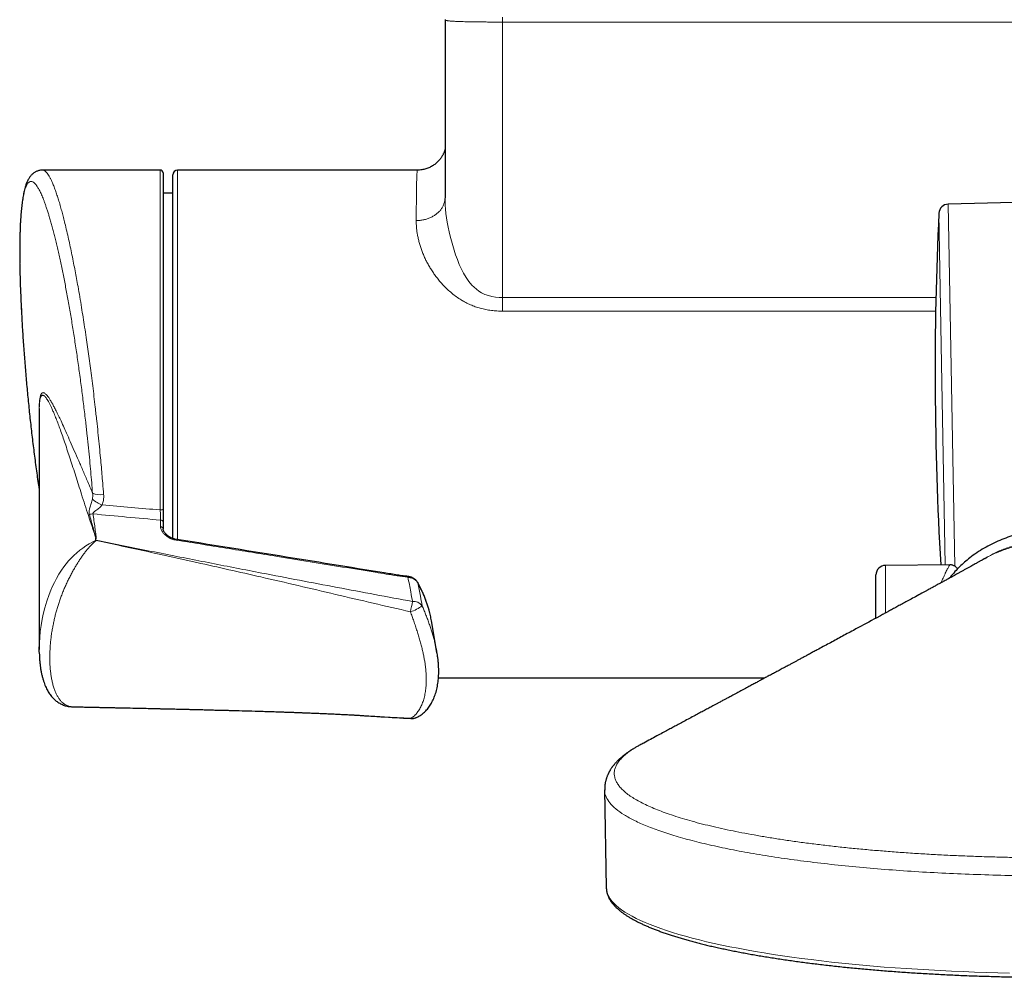
# Model space of a CAD drawing. Units: millimetres. Extents: x 8 to 2385, y 12 to 2606.
# Drawn here: x 951 to 1054, y 567 to 667 of the extents above; entities that cross this region are included whole.
import ezdxf

# ---------------------------------------------------------------- set-up
doc = ezdxf.new("R2010")
doc.units = ezdxf.units.MM

msp = doc.modelspace()

# ---------------------------------------------------------------- linework, layer by layer
at = {"color": 7, "linetype": 'Continuous', "lineweight": 30}
for p, q in [((995.67, 666.84), (995.67, 666.8)), ((965.96, 651.12), (953.67, 651.12)), ((966.26, 650.82), (966.26, 615.75)), ((967.26, 612.67), (967.26, 650.62)), ((992.8, 651.12), (967.76, 651.12)), ((967.26, 648.72), (966.26, 648.73)), ((1076.42, 648.33), (1048.17, 647.57)), ((953.33, 625.97), (953.33, 601.08)), ((966.26, 614.38), (966.26, 613.67)), ((966.26, 613.67), (966.26, 613.68)), ((959.25, 612.5), (959.25, 612.64)), ((960.62, 612.19), (959.27, 612.47)), ((1051.98, 610.57), (1052, 610.58)), ((1048.33, 609.93), (1041.63, 609.87)), ((1040.64, 604.37), (1040.64, 608.87)), ((994.83, 600.78), (994.26, 604.07)), ((994.83, 600.79), (994.83, 600.78)), ((994.99, 598.12), (1029.05, 598.12)), ((956.81, 595.11), (956.82, 595.11)), ((987.28, 594.18), (987.73, 594.16)), ((1015.99, 591.11), (1015.97, 591.09)), ((1012.32, 586.43), (1012.5, 576.21))]:
    msp.add_line(p, q, dxfattribs=at)
at = {"color": 252, "linetype": 'Continuous', "lineweight": 0}
for p, q in [((1001.67, 667.07), (1001.67, 666.57)), ((1087.86, 666.57), (1001.67, 666.57)), ((965.96, 615.65), (965.96, 651.12)), ((967.76, 651.12), (967.76, 612.57)), ((1048.17, 647.57), (1048.85, 609.77)), ((1047.48, 630.91), (1047.2, 646.62)), ((1001.67, 636.4), (1001.67, 637.83)), ((1001.67, 637.83), (1046.9, 637.83)), ((1046.87, 636.4), (1001.67, 636.4)), ((1047.86, 609.92), (1047.48, 630.91)), ((965.98, 613.88), (965.98, 614.59)), ((1041.63, 609.87), (1041.63, 604.9))]:
    msp.add_line(p, q, dxfattribs=at)
at = {"color": 252, "linetype": 'Continuous', "lineweight": 0, "flags": 128}
for points in [[(995.67, 648.22), (995.67, 647.86), (995.69, 647.46), (995.72, 647.04), (995.77, 646.6), (995.83, 646.14), (995.91, 645.67), (996, 645.18), (996.1, 644.68), (996.21, 644.21), (996.34, 643.74), (996.47, 643.25), (996.62, 642.76), (996.78, 642.27), (996.96, 641.78), (997.16, 641.28), (997.38, 640.79), (997.61, 640.35), (997.86, 639.92), (998.15, 639.5), (998.48, 639.11), (998.7, 638.89), (998.95, 638.68), (999.21, 638.49), (999.49, 638.32), (999.84, 638.15), (1000.19, 638.03), (1000.56, 637.93), (1000.93, 637.87), (1001.32, 637.84), (1001.67, 637.83), (1001.67, 637.83), (1001.67, 637.83)], [(966.26, 615.75), (966.25, 615.73), (966.23, 615.71), (966.21, 615.69), (966.17, 615.67), (966.12, 615.66), (966.07, 615.65), (966.02, 615.65), (965.96, 615.65)], [(953.34, 601.46), (953.34, 601.77), (953.38, 602.36), (953.44, 602.97), (953.53, 603.6), (953.64, 604.24), (953.75, 604.79), (953.91, 605.43), (954.12, 606.13), (954.37, 606.84), (954.55, 607.29), (954.72, 607.68), (954.91, 608.09), (955.13, 608.5), (955.38, 608.94), (955.65, 609.37), (955.89, 609.7), (956.13, 610.02), (956.39, 610.33), (956.66, 610.63), (956.95, 610.91), (957.24, 611.18), (957.55, 611.44), (957.87, 611.68), (958.2, 611.9), (958.53, 612.11), (958.99, 612.36), (959.25, 612.5), (959.25, 612.5), (959.25, 612.5)], [(992.07, 593.91), (992.09, 593.89), (992.11, 593.88)], [(1012.5, 576.21), (1012.51, 576), (1012.56, 575.77), (1012.64, 575.53), (1012.75, 575.3), (1012.9, 575.07), (1013.08, 574.83), (1013.28, 574.6), (1013.52, 574.37), (1013.8, 574.14), (1014.1, 573.92), (1014.43, 573.69), (1014.8, 573.47), (1015.19, 573.24), (1015.62, 573.02), (1016.07, 572.81), (1016.56, 572.59), (1017.07, 572.38), (1017.62, 572.17), (1018.19, 571.96), (1018.79, 571.75), (1019.42, 571.55), (1020.08, 571.35), (1020.76, 571.16), (1021.47, 570.97), (1022.21, 570.78), (1022.97, 570.59), (1023.76, 570.41), (1024.57, 570.24), (1025.4, 570.06), (1026.26, 569.9), (1027.14, 569.73), (1028.04, 569.57), (1028.97, 569.42), (1029.92, 569.27), (1030.88, 569.12), (1031.87, 568.98), (1032.87, 568.85), (1033.89, 568.72), (1034.94, 568.59), (1035.99, 568.47), (1037.07, 568.36), (1038.15, 568.25), (1039.26, 568.14), (1040.37, 568.05), (1041.51, 567.95), (1042.65, 567.87), (1043.8, 567.78), (1044.97, 567.71), (1046.14, 567.64), (1047.33, 567.58), (1048.52, 567.52), (1049.72, 567.47), (1050.92, 567.42), (1052.14, 567.38), (1053.35, 567.35), (1054.58, 567.32)]]:
    msp.add_lwpolyline(points, dxfattribs=at)
at = {"color": 7, "linetype": 'Continuous', "lineweight": 30, "flags": 128}
msp.add_lwpolyline([(992.82, 608.08), (992.82, 608.08), (992.83, 608.04)], dxfattribs=at)
at = {"color": 7, "linetype": 'Continuous', "lineweight": 30}
for centre, radius, start, end in [((965.96, 650.82), 0.3, 360, 90), ((967.76, 650.62), 0.5, 90, 180), ((1048.2, 646.57), 1, 91.5357, 177.2969), ((1396.81, 630.11), 350, 177.2969, 183.3077), ((1041.64, 608.87), 1, 90.5, 180), ((992.18, 595.08), 1.2, 266.5557, 291.8825)]:
    msp.add_arc(centre, radius, start, end, dxfattribs=at)
at = {"color": 252, "linetype": 'Continuous', "lineweight": 0}
for centre, radius, start, end in [((960.69, 618.73), 2.66, 227.0191, 252.8162), ((959.72, 619.14), 1.91, 244.3382, 279.8524), ((958.96, 613.53), 1.71, 90.4147, 103.543), ((966, 614.33), 0.259, 10.4211, 94.2258), ((966, 613.62), 0.263, 13.8944, 93.8041), ((994.25, 608.32), 2.46, 170.9165, 172.943), ((1008.42, 602.26), 16.58, 166.623, 170.4247), ((991.08, 608.38), 3.5, 286.297, 309.0568), ((992.41, 605.02), 1.08, 36.1888, 96.8513), ((992.24, 594.93), 1.03, 260.1337, 291.7154)]:
    msp.add_arc(centre, radius, start, end, dxfattribs=at)
for centre, major_axis, ratio, start_param, end_param in [((1098.72, 624.62), (311.72, -18.81), 0.059895, 4.254464, 4.276046), ((1098.63, 623.91), (311.72, -19.52), 0.062137, 4.251619, 4.276728)]:
    msp.add_ellipse(centre, major_axis=major_axis, ratio=ratio, start_param=start_param, end_param=end_param, dxfattribs=at)
at = {"color": 7, "linetype": 'Continuous', "lineweight": 30}
for points, knots in [([(995.67, 666.8), (995.67, 664.42), (995.67, 659.62), (995.67, 653.43), (995.67, 649.61), (995.67, 648.22)], [0, 0, 0, 0, 0.383163, 0.775447, 1, 1, 1, 1]), ([(995.67, 653.27), (995.67, 653.27), (995.66, 653.24), (995.64, 653.17), (995.61, 653.08), (995.57, 652.97), (995.52, 652.86), (995.46, 652.74), (995.39, 652.61), (995.3, 652.47), (995.21, 652.33), (995.09, 652.19), (994.97, 652.05), (994.83, 651.91), (994.68, 651.78), (994.52, 651.66), (994.35, 651.55), (994.17, 651.45), (993.98, 651.36), (993.78, 651.28), (993.57, 651.22), (993.35, 651.17), (993.13, 651.13), (992.95, 651.12), (992.84, 651.12), (992.8, 651.12)], [0, 0, 0, 0, 0.008667, 0.042708, 0.076637, 0.11105, 0.146706, 0.184236, 0.224073, 0.266357, 0.310894, 0.357252, 0.404936, 0.453521, 0.502702, 0.552272, 0.602099, 0.652098, 0.702214, 0.752412, 0.808122, 0.863324, 0.917875, 0.97181, 1, 1, 1, 1]), ([(953.67, 651.12), (953.62, 651.12), (953.52, 651.11), (953.37, 651.09), (953.22, 651.05), (953.08, 651), (952.95, 650.94), (952.82, 650.86), (952.7, 650.78), (952.59, 650.69), (952.49, 650.58), (952.4, 650.47), (952.31, 650.35), (952.22, 650.21), (952.14, 650.06), (952.05, 649.88), (951.97, 649.68), (951.89, 649.45), (951.82, 649.2), (951.76, 648.94), (951.7, 648.67), (951.65, 648.4), (951.6, 648.11), (951.56, 647.82), (951.52, 647.51), (951.48, 647.2), (951.45, 646.87), (951.42, 646.54), (951.4, 646.19), (951.37, 645.83), (951.35, 645.46), (951.34, 645.08), (951.32, 644.69), (951.31, 644.29), (951.3, 643.87), (951.29, 643.44), (951.29, 643), (951.29, 642.55), (951.29, 642.1), (951.29, 641.7), (951.3, 641.45), (951.3, 641.36)], [0, 0, 0, 0, 0.0139605, 0.0287996, 0.0435805, 0.0583888, 0.0733419, 0.0885765, 0.104257, 0.1205825, 0.1377961, 0.1561963, 0.1761549, 0.1981373, 0.2226693, 0.2498804, 0.2812401, 0.3153156, 0.3503813, 0.3846974, 0.4180602, 0.4506643, 0.4818803, 0.5132455, 0.5441649, 0.5746987, 0.6048739, 0.6346944, 0.6641497, 0.69336, 0.7227546, 0.7520144, 0.7811773, 0.8102795, 0.8393558, 0.8684398, 0.8975544, 0.9263847, 0.9552454, 0.9841837, 1, 1, 1, 1]), ([(951.3, 641.29), (951.3, 641.24), (951.3, 641.03), (951.31, 640.66), (951.32, 640.33), (951.32, 640.17)], [0, 0, 0, 0, 0.131148, 0.575059, 1, 1, 1, 1]), ([(951.32, 640.16), (951.32, 640.11), (951.33, 639.84), (951.34, 639.33), (951.37, 638.63), (951.4, 637.91), (951.43, 637.19), (951.46, 636.61), (951.48, 636.26), (951.48, 636.17)], [0, 0, 0, 0, 0.042248, 0.220806, 0.400184, 0.579561, 0.757084, 0.934607, 1, 1, 1, 1]), ([(951.43, 637.23), (951.45, 636.75), (951.5, 635.69), (951.6, 634.04), (951.72, 632.27), (951.86, 630.51), (952.01, 628.74), (952.18, 626.98), (952.36, 625.22), (952.56, 623.46), (952.77, 621.7), (953.01, 619.94), (953.19, 618.61), (953.3, 617.86), (953.33, 617.69)], [0, 0, 0, 0, 0.072496, 0.162628, 0.252766, 0.342911, 0.433061, 0.523217, 0.613379, 0.703546, 0.793719, 0.883896, 0.974079, 1, 1, 1, 1]), ([(953.33, 626.23), (953.33, 626.16), (953.33, 626.08), (953.33, 625.99), (953.33, 625.97)], [0, 0, 0, 0, 0.8179027, 1, 1, 1, 1]), ([(966.26, 615.75), (966.26, 615.68), (966.26, 615.54), (966.26, 615.32), (966.26, 615.09), (966.26, 614.88), (966.26, 614.68), (966.26, 614.51), (966.26, 614.42), (966.26, 614.38)], [0, 0, 0, 0, 0.147544, 0.299359, 0.446905, 0.598746, 0.745965, 0.89749, 1, 1, 1, 1]), ([(967.47, 612.61), (967.43, 612.62), (967.36, 612.64), (967.25, 612.67), (967.15, 612.71), (967.03, 612.77), (966.92, 612.84), (966.8, 612.92), (966.69, 613.01), (966.58, 613.11), (966.49, 613.21), (966.41, 613.31), (966.35, 613.4), (966.32, 613.46), (966.3, 613.51), (966.28, 613.56), (966.26, 613.61), (966.26, 613.67), (966.26, 613.69)], [0, 0, 0, 0, 0.055535, 0.106271, 0.161403, 0.225271, 0.294199, 0.368549, 0.449288, 0.536773, 0.615097, 0.696789, 0.774192, 0.815672, 0.850843, 0.882419, 0.954856, 1, 1, 1, 1]), ([(1059.49, 613.66), (1059.49, 613.66), (1059.26, 613.66), (1058.74, 613.65), (1057.91, 613.59), (1057.02, 613.47), (1056.13, 613.31), (1055.25, 613.08), (1054.39, 612.81), (1053.55, 612.48), (1052.72, 612.1), (1051.92, 611.67), (1051.15, 611.19), (1050.47, 610.69), (1049.88, 610.2), (1049.36, 609.72), (1048.86, 609.2), (1048.51, 608.8), (1048.33, 608.56), (1048.31, 608.54)], [0, 0, 0, 0, 0.000005, 0.053106, 0.123964, 0.195011, 0.266112, 0.337141, 0.407985, 0.479299, 0.550845, 0.622448, 0.693953, 0.765234, 0.820399, 0.875605, 0.930765, 0.99284, 1, 1, 1, 1]), ([(959.25, 612.64), (959.25, 612.65), (959.25, 612.67), (959.24, 612.7), (959.23, 612.72), (959.23, 612.73)], [0, 0, 0, 0, 0.185058, 0.68031, 1, 1, 1, 1]), ([(959.25, 612.5), (959.25, 612.49), (959.25, 612.49), (959.26, 612.48), (959.26, 612.48), (959.27, 612.47), (959.27, 612.47), (959.27, 612.47)], [0, 0, 0, 0, 0.297265, 0.515586, 0.735337, 0.929538, 1, 1, 1, 1]), ([(991.82, 608.71), (991.65, 608.73), (991.27, 608.77), (990.67, 608.86), (990.01, 608.97), (982.27, 610.22), (974.76, 611.44), (967.47, 612.61)], [0, 0, 0, 0, 0.020707, 0.0458286, 0.0735391, 0.1021203, 1, 1, 1, 1]), ([(1051.99, 610.58), (1051.97, 610.57), (1051.88, 610.52), (1051.73, 610.43), (1051.57, 610.34), (1051.43, 610.26), (1051.31, 610.2), (1051.19, 610.13), (1051.05, 610.05), (1050.87, 609.95), (1050.64, 609.83), (1050.39, 609.69), (1050.13, 609.54), (1049.85, 609.39), (1049.57, 609.23), (1049.31, 609.09), (1049.06, 608.95), (1048.82, 608.82), (1048.58, 608.68), (1048.35, 608.56), (1048.14, 608.44), (1047.95, 608.34), (1047.76, 608.23), (1047.56, 608.13), (1047.35, 608.01), (1047.13, 607.89), (1046.91, 607.77), (1046.71, 607.66), (1046.54, 607.56), (1046.36, 607.47), (1046.17, 607.36), (1045.95, 607.24), (1045.69, 607.1), (1045.3, 606.89), (1044.78, 606.61), (1044.19, 606.28), (1043.65, 605.99), (1043.16, 605.73), (1042.7, 605.48), (1042.33, 605.28), (1042.05, 605.13), (1041.88, 605.03), (1041.73, 604.95), (1041.58, 604.87), (1041.41, 604.78), (1041.2, 604.67), (1040.97, 604.54), (1040.71, 604.4), (1039.81, 603.91), (1038.57, 603.24), (1037, 602.4), (1035.75, 601.72), (1034.78, 601.2), (1034.1, 600.83), (1033.7, 600.62), (1033.32, 600.41), (1032.97, 600.23), (1032.65, 600.05), (1032.35, 599.89), (1032.07, 599.74), (1031.78, 599.58), (1031.45, 599.4), (1031.06, 599.2), (1030.63, 598.96), (1030.18, 598.72), (1029.73, 598.48), (1029.31, 598.26), (1028.92, 598.05), (1028.55, 597.85), (1028.19, 597.65), (1027.79, 597.44), (1027.36, 597.21), (1026.96, 596.99), (1026.6, 596.8), (1026.29, 596.63), (1025.99, 596.47), (1025.72, 596.33), (1025.49, 596.2), (1025.29, 596.1), (1025.13, 596.01), (1024.99, 595.93), (1024.86, 595.86), (1024.71, 595.79), (1024.55, 595.7), (1024.36, 595.6), (1024.14, 595.48), (1023.89, 595.34), (1023.57, 595.17), (1023.18, 594.97), (1022.73, 594.72), (1022.25, 594.47), (1021.73, 594.19), (1021.18, 593.89), (1020.7, 593.63), (1020.33, 593.43), (1020.05, 593.28), (1019.73, 593.11), (1019.34, 592.9), (1018.88, 592.66), (1018.34, 592.37), (1017.74, 592.05), (1017.09, 591.7), (1016.5, 591.38), (1016.13, 591.18), (1015.99, 591.11)], [0, 0, 0, 0, 0.001852, 0.007752, 0.012461, 0.015994, 0.019456, 0.022668, 0.02567, 0.031436, 0.038008, 0.044848, 0.052367, 0.060232, 0.068336, 0.075704, 0.082567, 0.089007, 0.096155, 0.102851, 0.10854, 0.113561, 0.118844, 0.124167, 0.130011, 0.136389, 0.142861, 0.148377, 0.153139, 0.157628, 0.162985, 0.169209, 0.176291, 0.184167, 0.202428, 0.219488, 0.233738, 0.247182, 0.259978, 0.27214, 0.278262, 0.283116, 0.286776, 0.290724, 0.295567, 0.30119, 0.30767, 0.314999, 0.323144, 0.38284, 0.418329, 0.453247, 0.487224, 0.498575, 0.509792, 0.520366, 0.530126, 0.539077, 0.547225, 0.554578, 0.562263, 0.571638, 0.58236, 0.594424, 0.6075, 0.619955, 0.631568, 0.642344, 0.652286, 0.662041, 0.6729, 0.684898, 0.698028, 0.706294, 0.714951, 0.723425, 0.730911, 0.737405, 0.74291, 0.747429, 0.750962, 0.754523, 0.758268, 0.7628, 0.768117, 0.77422, 0.781104, 0.78877, 0.80058, 0.813311, 0.826549, 0.840293, 0.856284, 0.872903, 0.879678, 0.887384, 0.896222, 0.906189, 0.919523, 0.934447, 0.950956, 0.969042, 0.988699, 1, 1, 1, 1]), ([(1051.99, 610.57), (1052, 610.57), (1052.05, 610.6), (1052.12, 610.65), (1052.19, 610.69), (1052.22, 610.71), (1052.23, 610.72), (1052.24, 610.72), (1052.24, 610.72), (1052.24, 610.72)], [0, 0, 0, 0, 0.116271, 0.4799, 0.744805, 0.841055, 0.880451, 0.922867, 1, 1, 1, 1]), ([(1052.24, 610.72), (1052.24, 610.72), (1052.24, 610.72), (1052.24, 610.72), (1052.23, 610.71), (1052.2, 610.7), (1052.16, 610.67), (1052.08, 610.63), (1052.02, 610.59), (1051.99, 610.58)], [0, 0, 0, 0, 0.060149, 0.169758, 0.306123, 0.456261, 0.618627, 0.802737, 1, 1, 1, 1]), ([(1049.15, 609.5), (1049.14, 609.52), (1049.09, 609.58), (1049.02, 609.66), (1048.92, 609.74), (1048.82, 609.81), (1048.7, 609.86), (1048.59, 609.9), (1048.47, 609.92), (1048.38, 609.93), (1048.34, 609.92), (1048.33, 609.92)], [0, 0, 0, 0, 0.098362, 0.220779, 0.343549, 0.476597, 0.605574, 0.730608, 0.852022, 0.969984, 1, 1, 1, 1]), ([(992.82, 608.08), (992.81, 608.09), (992.79, 608.14), (992.74, 608.21), (992.66, 608.3), (992.57, 608.39), (992.46, 608.47), (992.35, 608.54), (992.23, 608.6), (992.09, 608.65), (991.96, 608.68), (991.86, 608.7), (991.82, 608.71), (991.82, 608.71)], [0, 0, 0, 0, 0.028035, 0.129278, 0.233992, 0.340893, 0.447685, 0.557141, 0.66695, 0.776436, 0.88762, 0.999178, 1, 1, 1, 1]), ([(993.99, 605.26), (993.98, 605.31), (993.93, 605.49), (993.82, 605.81), (993.68, 606.21), (993.52, 606.62), (993.35, 607.02), (993.16, 607.43), (992.98, 607.78), (992.86, 608), (992.82, 608.07)], [0, 0, 0, 0, 0.054457, 0.194571, 0.335901, 0.478647, 0.623006, 0.769201, 0.918339, 1, 1, 1, 1]), ([(994, 605.23), (994, 605.22), (994, 605.22), (994, 605.22), (994, 605.22)], [0, 0, 0, 0, 0.16784, 1, 1, 1, 1]), ([(994.25, 604.07), (994.24, 604.16), (994.19, 604.43), (994.11, 604.82), (994.03, 605.11), (994, 605.22)], [0, 0, 0, 0, 0.2464466, 0.7288428, 1, 1, 1, 1]), ([(953.33, 600.8), (953.33, 600.87), (953.33, 601.08), (953.33, 601.31), (953.34, 601.46)], [0, 0, 0, 0, 0.312804, 1, 1, 1, 1]), ([(953.33, 600.79), (953.34, 600.65), (953.34, 600.38), (953.37, 599.97), (953.41, 599.56), (953.46, 599.17), (953.52, 598.79), (953.6, 598.43), (953.68, 598.1), (953.78, 597.79), (953.87, 597.5), (953.98, 597.24), (954.09, 597), (954.21, 596.78), (954.33, 596.57), (954.47, 596.38), (954.61, 596.19), (954.77, 596.02), (954.93, 595.85), (955.1, 595.71), (955.28, 595.59), (955.46, 595.47), (955.65, 595.38), (955.84, 595.29), (956.04, 595.22), (956.24, 595.17), (956.44, 595.14), (956.61, 595.12), (956.74, 595.11), (956.8, 595.11), (956.81, 595.11)], [0, 0, 0, 0, 0.051029, 0.106297, 0.16038, 0.213348, 0.265269, 0.316199, 0.366219, 0.41081, 0.452884, 0.492696, 0.530443, 0.566316, 0.600511, 0.633226, 0.664657, 0.698307, 0.7307, 0.761999, 0.789161, 0.818127, 0.846303, 0.873886, 0.901092, 0.928115, 0.95511, 0.975361, 0.996794, 1, 1, 1, 1]), ([(992.63, 593.97), (992.64, 593.98), (992.72, 594), (992.85, 594.07), (993.02, 594.16), (993.19, 594.27), (993.36, 594.4), (993.52, 594.54), (993.68, 594.7), (993.83, 594.87), (993.98, 595.06), (994.12, 595.27), (994.25, 595.49), (994.37, 595.72), (994.49, 595.97), (994.59, 596.23), (994.69, 596.51), (994.77, 596.79), (994.84, 597.09), (994.9, 597.4), (994.95, 597.72), (994.98, 598.04), (995.01, 598.38), (995.02, 598.72), (995.01, 599.07), (995, 599.43), (994.97, 599.79), (994.93, 600.16), (994.88, 600.5), (994.84, 600.71), (994.83, 600.79)], [0, 0, 0, 0, 0.008226, 0.033716, 0.062505, 0.091989, 0.122336, 0.153638, 0.185964, 0.219345, 0.253777, 0.289216, 0.325589, 0.3628, 0.400741, 0.439224, 0.47832, 0.517999, 0.558169, 0.598736, 0.639609, 0.6807, 0.721929, 0.763222, 0.804512, 0.846118, 0.888277, 0.930427, 0.972437, 1, 1, 1, 1]), ([(956.82, 595.11), (956.94, 595.1), (957.26, 595.1), (957.76, 595.09), (958.3, 595.08), (958.79, 595.07), (959.23, 595.06), (959.62, 595.05), (959.96, 595.04), (960.25, 595.04), (960.49, 595.03), (960.68, 595.03), (960.82, 595.02), (960.91, 595.02), (960.98, 595.02), (961.07, 595.02), (961.2, 595.02), (961.38, 595.01), (961.58, 595.01), (961.81, 595), (962.04, 595), (962.55, 594.99), (963.12, 594.98), (963.73, 594.96), (964.11, 594.95), (964.49, 594.95), (964.86, 594.94), (965.17, 594.93), (965.43, 594.92), (965.61, 594.92), (965.76, 594.92), (965.91, 594.91), (966.08, 594.91), (966.28, 594.91), (966.52, 594.9), (966.8, 594.89), (967.13, 594.89), (967.48, 594.88), (967.84, 594.87), (968.24, 594.86), (968.68, 594.85), (969.15, 594.84), (969.59, 594.83), (970, 594.82), (970.42, 594.81), (970.89, 594.79), (971.3, 594.78), (971.65, 594.77), (971.92, 594.77), (972.15, 594.76), (972.35, 594.76), (972.51, 594.75), (972.63, 594.75), (972.74, 594.75), (972.88, 594.74), (973.06, 594.74), (973.27, 594.73), (973.87, 594.72), (974.84, 594.69), (975.85, 594.66), (976.52, 594.64), (976.84, 594.63), (977.14, 594.62), (977.39, 594.61), (977.63, 594.6), (977.89, 594.6), (978.21, 594.59), (978.6, 594.57), (979.03, 594.56), (979.49, 594.54), (979.89, 594.53), (980.21, 594.52), (980.42, 594.51), (980.57, 594.5), (980.69, 594.5), (980.81, 594.49), (980.96, 594.49), (981.15, 594.48), (981.37, 594.47), (981.61, 594.46), (981.87, 594.45), (982.13, 594.44), (982.39, 594.43), (982.74, 594.42), (983.17, 594.4), (983.65, 594.38), (984.07, 594.36), (984.41, 594.34), (984.71, 594.33), (984.98, 594.31), (985.24, 594.3), (985.5, 594.29), (985.81, 594.27), (986.15, 594.25), (986.52, 594.23), (986.97, 594.2), (987.37, 594.18), (987.65, 594.16), (987.73, 594.15)], [0, 0, 0, 0, 0.011885, 0.031033, 0.048546, 0.064429, 0.078686, 0.091319, 0.10233, 0.111723, 0.119499, 0.12566, 0.130207, 0.133142, 0.134848, 0.1375, 0.141742, 0.147444, 0.154514, 0.161899, 0.169297, 0.176708, 0.211808, 0.224282, 0.23662, 0.248823, 0.260894, 0.272437, 0.279461, 0.285383, 0.290204, 0.294569, 0.299939, 0.306366, 0.313849, 0.323298, 0.33402, 0.345835, 0.357388, 0.368397, 0.38511, 0.400396, 0.414259, 0.426967, 0.4406, 0.455596, 0.471947, 0.480865, 0.489812, 0.497528, 0.503891, 0.508904, 0.512568, 0.515721, 0.520149, 0.525874, 0.532893, 0.540557, 0.58413, 0.627266, 0.638322, 0.649133, 0.658717, 0.666895, 0.673822, 0.681471, 0.692396, 0.705148, 0.71902, 0.733819, 0.749531, 0.758036, 0.764787, 0.769762, 0.77301, 0.776504, 0.781313, 0.787432, 0.794412, 0.802546, 0.811193, 0.81959, 0.827738, 0.835636, 0.853272, 0.869511, 0.882305, 0.893292, 0.902845, 0.91167, 0.919104, 0.927758, 0.937628, 0.948704, 0.96098, 0.973723, 0.992114, 1, 1, 1, 1]), ([(987.28, 594.18), (987.85, 594.15), (989.45, 594.04), (991.06, 593.95), (992.11, 593.88)], [0, 0, 0, 0, 0.350744, 1, 1, 1, 1]), ([(1016, 591.11), (1015.94, 591.08), (1015.82, 591.01), (1015.65, 590.92), (1015.51, 590.84), (1015.39, 590.77), (1015.28, 590.7), (1015.19, 590.65), (1015.1, 590.59), (1015.02, 590.54), (1014.95, 590.49), (1014.87, 590.43), (1014.78, 590.37), (1014.67, 590.3), (1014.56, 590.22), (1014.45, 590.14), (1014.35, 590.06), (1014.27, 590), (1014.2, 589.94), (1014.14, 589.89), (1014.07, 589.83), (1014, 589.77), (1013.94, 589.72), (1013.88, 589.67), (1013.84, 589.63), (1013.8, 589.59), (1013.76, 589.55), (1013.71, 589.51), (1013.66, 589.45), (1013.59, 589.38), (1013.52, 589.3), (1013.43, 589.21), (1013.35, 589.11), (1013.27, 589.02), (1013.21, 588.94), (1013.15, 588.87), (1013.1, 588.8), (1013.05, 588.72), (1012.98, 588.62), (1012.92, 588.52), (1012.86, 588.42), (1012.82, 588.34), (1012.77, 588.27), (1012.74, 588.19), (1012.7, 588.12), (1012.66, 588.03), (1012.62, 587.94), (1012.58, 587.83), (1012.53, 587.7), (1012.49, 587.58), (1012.45, 587.45), (1012.42, 587.33), (1012.4, 587.24), (1012.39, 587.17), (1012.38, 587.12), (1012.37, 587.07), (1012.36, 587.01), (1012.35, 586.93), (1012.34, 586.83), (1012.33, 586.71), (1012.33, 586.57), (1012.33, 586.47), (1012.33, 586.41)], [0, 0, 0, 0, 0.028033, 0.053492, 0.076383, 0.096712, 0.114482, 0.129783, 0.146073, 0.160894, 0.174246, 0.186467, 0.203014, 0.222445, 0.244718, 0.266668, 0.286345, 0.303749, 0.315127, 0.328127, 0.342777, 0.35897, 0.373801, 0.385794, 0.395237, 0.402671, 0.410497, 0.422855, 0.4366, 0.452101, 0.470514, 0.491927, 0.516404, 0.537948, 0.554261, 0.568689, 0.583384, 0.599972, 0.620215, 0.643452, 0.662135, 0.677683, 0.691887, 0.706083, 0.720762, 0.736211, 0.752521, 0.772921, 0.794824, 0.81747, 0.838884, 0.858921, 0.876477, 0.884538, 0.89176, 0.898637, 0.908106, 0.920659, 0.936001, 0.954336, 0.975669, 1, 1, 1, 1]), ([(1012.5, 576.2), (1012.5, 576.2), (1012.5, 576.13), (1012.51, 575.99), (1012.54, 575.81), (1012.58, 575.62), (1012.64, 575.44), (1012.72, 575.26), (1012.81, 575.07), (1012.92, 574.89), (1013.05, 574.71), (1013.19, 574.53), (1013.35, 574.35), (1013.53, 574.17), (1013.72, 573.99), (1013.93, 573.81), (1014.15, 573.64), (1014.39, 573.47), (1014.65, 573.3), (1014.92, 573.13), (1015.21, 572.96), (1015.51, 572.8), (1015.82, 572.64), (1016.15, 572.48), (1016.49, 572.32), (1016.85, 572.16), (1017.22, 572.01), (1017.6, 571.86), (1018, 571.71), (1018.41, 571.56), (1018.84, 571.41), (1019.27, 571.27), (1019.73, 571.12), (1020.19, 570.98), (1020.67, 570.84), (1021.16, 570.71), (1021.66, 570.57), (1022.18, 570.44), (1022.7, 570.3), (1023.24, 570.17), (1023.8, 570.05), (1024.36, 569.92), (1024.94, 569.8), (1025.52, 569.68), (1026.12, 569.56), (1026.73, 569.44), (1027.35, 569.33), (1027.98, 569.21), (1028.62, 569.1), (1029.28, 569), (1029.94, 568.89), (1030.61, 568.79), (1031.29, 568.69), (1031.98, 568.59), (1032.68, 568.49), (1033.39, 568.4), (1034.11, 568.31), (1034.84, 568.22), (1035.57, 568.13), (1036.32, 568.05), (1037.07, 567.97), (1037.82, 567.89), (1038.59, 567.82), (1039.36, 567.75), (1040.14, 567.68), (1040.93, 567.61), (1041.72, 567.55), (1042.52, 567.48), (1043.32, 567.43), (1044.13, 567.37), (1044.95, 567.32), (1045.76, 567.27), (1046.59, 567.22), (1047.42, 567.18), (1048.25, 567.14), (1049.09, 567.1), (1049.92, 567.06), (1050.77, 567.03), (1051.61, 567), (1052.46, 566.98), (1053.31, 566.95), (1054.17, 566.93), (1055.02, 566.91), (1055.88, 566.9), (1056.73, 566.89), (1057.59, 566.88), (1058.44, 566.88), (1059.07, 566.87), (1059.56, 566.87), (1060.08, 566.87), (1060.8, 566.88), (1061.66, 566.88), (1062.52, 566.89), (1063.37, 566.9), (1064.23, 566.92), (1065.08, 566.94), (1065.93, 566.96), (1066.78, 566.98), (1067.63, 567.01), (1068.48, 567.04), (1069.32, 567.07), (1070.16, 567.11), (1070.99, 567.15), (1071.82, 567.19), (1072.65, 567.24), (1073.47, 567.28), (1074.29, 567.33), (1075.1, 567.39), (1075.91, 567.44), (1076.71, 567.5), (1077.51, 567.57), (1078.3, 567.63), (1079.08, 567.7), (1079.86, 567.77), (1080.63, 567.84), (1081.39, 567.92), (1082.15, 568), (1082.9, 568.08), (1083.47, 568.14), (1083.78, 568.18), (1083.86, 568.19)], [0, 0, 0, 0, 0.001064, 0.008785, 0.016515, 0.024291, 0.032151, 0.040127, 0.04824, 0.056503, 0.064918, 0.073476, 0.082157, 0.090938, 0.099792, 0.108694, 0.117625, 0.126568, 0.135511, 0.144446, 0.153369, 0.162278, 0.171172, 0.180051, 0.188916, 0.197767, 0.206606, 0.215432, 0.224248, 0.233053, 0.24185, 0.250638, 0.259419, 0.268193, 0.27696, 0.285722, 0.294479, 0.303231, 0.311978, 0.320722, 0.329462, 0.338199, 0.346932, 0.355663, 0.364391, 0.373117, 0.381841, 0.390562, 0.399282, 0.408, 0.416716, 0.425431, 0.434145, 0.442857, 0.451568, 0.460278, 0.468987, 0.477695, 0.486402, 0.495108, 0.503814, 0.512518, 0.521222, 0.529926, 0.538629, 0.547331, 0.556033, 0.564734, 0.573435, 0.582135, 0.590835, 0.599535, 0.608234, 0.616933, 0.625632, 0.634331, 0.643029, 0.651727, 0.660425, 0.669123, 0.67782, 0.686518, 0.695215, 0.703912, 0.71261, 0.721307, 0.730004, 0.738243, 0.740499, 0.745077, 0.753774, 0.762471, 0.771168, 0.779865, 0.788562, 0.797259, 0.805957, 0.814654, 0.823352, 0.832049, 0.840747, 0.849445, 0.858144, 0.866842, 0.875541, 0.88424, 0.89294, 0.901639, 0.910339, 0.91904, 0.92774, 0.936442, 0.945143, 0.953846, 0.962548, 0.971252, 0.979956, 0.98866, 0.997366, 1, 1, 1, 1])]:
    msp.add_open_spline(points, degree=3, knots=knots, dxfattribs=at)
at = {"color": 252, "linetype": 'Continuous', "lineweight": 0}
for points, knots in [([(1001.67, 666.57), (1001.67, 666.57), (1001.45, 666.57), (1001.01, 666.57), (1000.4, 666.57), (999.88, 666.58), (999.44, 666.58), (999.05, 666.58), (998.69, 666.59), (998.36, 666.59), (998.03, 666.6), (997.72, 666.61), (997.42, 666.62), (997.14, 666.63), (996.88, 666.64), (996.65, 666.65), (996.44, 666.66), (996.27, 666.67), (996.12, 666.69), (995.99, 666.7), (995.89, 666.72), (995.8, 666.73), (995.72, 666.75), (995.68, 666.77), (995.67, 666.79), (995.67, 666.8), (995.67, 666.8)], [0, 0, 0, 0, 0.000006, 0.066783, 0.133738, 0.184581, 0.227102, 0.269761, 0.305748, 0.341729, 0.378129, 0.414523, 0.451938, 0.489348, 0.527621, 0.565898, 0.604238, 0.643124, 0.682019, 0.721364, 0.764202, 0.807205, 0.859032, 0.92939, 0.999994, 1, 1, 1, 1]), ([(995.67, 648.25), (995.67, 650.31), (995.67, 654.43), (995.67, 660.62), (995.67, 664.74), (995.67, 666.8)], [0, 0, 0, 0, 0.333333, 0.666662, 1, 1, 1, 1]), ([(953.67, 651.11), (953.69, 651.11), (953.76, 651.12), (953.88, 651.06), (954.01, 650.95), (954.15, 650.79), (954.29, 650.6), (954.43, 650.36), (954.56, 650.1), (954.71, 649.77), (954.88, 649.37), (955.05, 648.9), (955.22, 648.4), (955.39, 647.87), (955.55, 647.32), (955.71, 646.75), (955.86, 646.17), (956.02, 645.51), (956.2, 644.77), (956.39, 643.95), (956.57, 643.12), (956.74, 642.28), (956.91, 641.44), (957.07, 640.61), (957.22, 639.8), (957.39, 638.89), (957.56, 637.89), (957.74, 636.82), (957.9, 635.77), (958.07, 634.73), (958.22, 633.7), (958.36, 632.69), (958.5, 631.7), (958.64, 630.7), (958.77, 629.66), (958.91, 628.59), (959.04, 627.48), (959.16, 626.5), (959.25, 625.66), (959.35, 624.78), (959.46, 623.74), (959.58, 622.54), (959.69, 621.41), (959.79, 620.37), (959.87, 619.4), (959.96, 618.36), (960.02, 617.65), (960.05, 617.25)], [0, 0, 0, 0, 0.012976, 0.038811, 0.062093, 0.085376, 0.108798, 0.129679, 0.150568, 0.171449, 0.197417, 0.223385, 0.246783, 0.270181, 0.293719, 0.314546, 0.33538, 0.356206, 0.382101, 0.407995, 0.431322, 0.454648, 0.478112, 0.498748, 0.51939, 0.540026, 0.565677, 0.591328, 0.614431, 0.637534, 0.660771, 0.681784, 0.702813, 0.723842, 0.744856, 0.767614, 0.790383, 0.813141, 0.827498, 0.841855, 0.86638, 0.890917, 0.915442, 0.935295, 0.955154, 0.975006, 1, 1, 1, 1]), ([(992.67, 645.85), (992.67, 646.07), (992.67, 646.5), (992.67, 647.1), (992.68, 647.67), (992.68, 648.2), (992.69, 648.69), (992.7, 649.14), (992.7, 649.55), (992.71, 649.91), (992.72, 650.22), (992.73, 650.47), (992.74, 650.68), (992.75, 650.84), (992.76, 650.96), (992.77, 651.04), (992.78, 651.09), (992.79, 651.12), (992.79, 651.12), (992.8, 651.12)], [0, 0, 0, 0, 0.064566, 0.129244, 0.19444, 0.259751, 0.325886, 0.39214, 0.458935, 0.525854, 0.590598, 0.655455, 0.712722, 0.769989, 0.827569, 0.885149, 0.926733, 0.968317, 1, 1, 1, 1]), ([(958.89, 617.41), (958.86, 617.77), (958.8, 618.51), (958.7, 619.65), (958.59, 620.86), (958.46, 622.12), (958.35, 623.22), (958.25, 624.12), (958.17, 624.86), (958.07, 625.67), (957.97, 626.52), (957.87, 627.38), (957.76, 628.23), (957.65, 629.07), (957.53, 629.91), (957.42, 630.74), (957.3, 631.56), (957.18, 632.37), (957.06, 633.18), (956.93, 633.98), (956.81, 634.78), (956.68, 635.56), (956.55, 636.33), (956.42, 637.09), (956.28, 637.83), (956.15, 638.55), (956.02, 639.25), (955.88, 639.94), (955.74, 640.62), (955.61, 641.28), (955.47, 641.92), (955.33, 642.54), (955.19, 643.15), (955.05, 643.73), (954.92, 644.28), (954.78, 644.81), (954.64, 645.32), (954.51, 645.81), (954.38, 646.26), (954.25, 646.67), (954.13, 647.06), (954, 647.42), (953.89, 647.75), (953.78, 648.05), (953.67, 648.31), (953.57, 648.56), (953.44, 648.84), (953.28, 649.14), (953.13, 649.4), (952.99, 649.59), (952.88, 649.72), (952.77, 649.82), (952.67, 649.89), (952.57, 649.93), (952.47, 649.94), (952.37, 649.93), (952.28, 649.88), (952.19, 649.8), (952.11, 649.7), (952.02, 649.56), (951.95, 649.4), (951.87, 649.21), (951.8, 648.98), (951.74, 648.73), (951.68, 648.46), (951.62, 648.15), (951.57, 647.82), (951.52, 647.47), (951.48, 647.08), (951.44, 646.67), (951.4, 646.24), (951.37, 645.78), (951.35, 645.3), (951.33, 644.8), (951.31, 644.27), (951.3, 643.72), (951.29, 643.15), (951.29, 642.56), (951.29, 641.95), (951.3, 641.32), (951.31, 640.73), (951.32, 640.33), (951.32, 640.16)], [0, 0, 0, 0, 0.015892, 0.032683, 0.049511, 0.06812, 0.086779, 0.096569, 0.106367, 0.118595, 0.130837, 0.143017, 0.155197, 0.167431, 0.179666, 0.191773, 0.20388, 0.21604, 0.228201, 0.240538, 0.25289, 0.265179, 0.277467, 0.289811, 0.302155, 0.31437, 0.326585, 0.338854, 0.351123, 0.363577, 0.376046, 0.388451, 0.400856, 0.413317, 0.425779, 0.438112, 0.450444, 0.462832, 0.475221, 0.486762, 0.498304, 0.509891, 0.521478, 0.531817, 0.542156, 0.552528, 0.562899, 0.581254, 0.599654, 0.612072, 0.624504, 0.636875, 0.649245, 0.661673, 0.674101, 0.686402, 0.698703, 0.711062, 0.723421, 0.7357, 0.747994, 0.760226, 0.772458, 0.784748, 0.797037, 0.809202, 0.821366, 0.833587, 0.845808, 0.857942, 0.870089, 0.882176, 0.894263, 0.906406, 0.91855, 0.930568, 0.942587, 0.954661, 0.966735, 0.978781, 0.99084, 1, 1, 1, 1]), ([(992.67, 645.85), (992.8, 645.85), (993.06, 645.86), (993.45, 645.93), (993.82, 646.03), (994.17, 646.16), (994.5, 646.34), (994.8, 646.55), (995.06, 646.78), (995.28, 647.05), (995.45, 647.33), (995.57, 647.63), (995.65, 647.94), (995.66, 648.15), (995.67, 648.25)], [0, 0, 0, 0, 0.083333, 0.166667, 0.25, 0.333333, 0.416667, 0.5, 0.583333, 0.666667, 0.75, 0.833333, 0.916667, 1, 1, 1, 1]), ([(1001.67, 636.4), (1001.48, 636.41), (1001.09, 636.41), (1000.5, 636.47), (999.92, 636.56), (999.36, 636.69), (998.83, 636.86), (998.32, 637.06), (997.83, 637.29), (997.34, 637.57), (996.85, 637.9), (996.37, 638.27), (995.92, 638.67), (995.52, 639.06), (995.17, 639.45), (994.87, 639.83), (994.58, 640.21), (994.32, 640.6), (994.07, 641), (993.84, 641.4), (993.63, 641.8), (993.45, 642.21), (993.28, 642.62), (993.13, 643.04), (993, 643.46), (992.89, 643.87), (992.81, 644.28), (992.74, 644.69), (992.7, 645.08), (992.67, 645.47), (992.67, 645.72), (992.67, 645.85)], [0, 0, 0, 0, 0.034044, 0.068082, 0.102867, 0.137648, 0.169913, 0.202179, 0.235062, 0.267948, 0.305227, 0.34274, 0.380893, 0.419232, 0.45102, 0.483009, 0.514999, 0.547594, 0.58019, 0.613375, 0.64656, 0.679917, 0.713625, 0.74874, 0.784027, 0.819314, 0.855122, 0.890931, 0.927155, 0.963551, 1, 1, 1, 1]), ([(953.33, 625.43), (953.33, 625.5), (953.32, 625.66), (953.32, 625.94), (953.32, 626.26), (953.32, 626.58), (953.34, 626.86), (953.36, 627.11), (953.39, 627.31), (953.43, 627.48), (953.47, 627.62), (953.52, 627.74), (953.58, 627.82), (953.65, 627.88), (953.74, 627.9), (953.84, 627.87), (953.94, 627.8), (954.05, 627.71), (954.17, 627.57), (954.31, 627.38), (954.49, 627.11), (954.68, 626.78), (954.88, 626.41), (955.1, 625.97), (955.34, 625.49), (955.62, 624.9), (955.93, 624.23), (956.28, 623.44), (956.67, 622.55), (957.1, 621.57), (957.56, 620.52), (958.03, 619.43), (958.48, 618.39), (958.77, 617.7), (958.89, 617.41)], [0, 0, 0, 0, 0.008504, 0.019536, 0.035478, 0.051563, 0.067825, 0.084223, 0.100114, 0.116104, 0.1322, 0.148369, 0.167235, 0.188386, 0.209623, 0.2345, 0.259462, 0.281062, 0.302697, 0.334492, 0.366359, 0.402632, 0.438969, 0.474581, 0.515295, 0.556057, 0.60634, 0.656682, 0.714886, 0.773156, 0.833692, 0.894287, 0.95507, 1, 1, 1, 1]), ([(959.23, 612.73), (959.1, 613.13), (958.83, 613.92), (958.46, 615.07), (958.09, 616.2), (957.75, 617.26), (957.43, 618.26), (957.14, 619.19), (956.85, 620.1), (956.57, 620.97), (956.29, 621.8), (956.03, 622.58), (955.78, 623.32), (955.54, 623.99), (955.31, 624.62), (955.09, 625.18), (954.9, 625.67), (954.72, 626.07), (954.57, 626.41), (954.43, 626.7), (954.29, 626.96), (954.16, 627.18), (954.04, 627.35), (953.94, 627.49), (953.84, 627.57), (953.75, 627.62), (953.67, 627.63), (953.59, 627.6), (953.53, 627.53), (953.48, 627.42), (953.44, 627.3), (953.4, 627.14), (953.38, 626.97), (953.36, 626.79), (953.35, 626.63), (953.34, 626.44), (953.33, 626.31), (953.33, 626.24), (953.33, 626.23)], [0, 0, 0, 0, 0.049297, 0.098619, 0.147965, 0.197331, 0.240613, 0.283909, 0.326782, 0.369673, 0.411128, 0.452605, 0.491434, 0.530291, 0.566322, 0.602387, 0.637237, 0.663924, 0.690638, 0.715847, 0.741092, 0.764373, 0.787697, 0.810148, 0.829669, 0.849063, 0.868521, 0.887769, 0.90712, 0.920885, 0.934648, 0.948706, 0.962761, 0.971929, 0.981096, 0.990404, 0.999713, 1, 1, 1, 1]), ([(958.55, 615.2), (958.55, 615.24), (958.53, 615.31), (958.53, 615.42), (958.54, 615.55), (958.56, 615.7), (958.61, 615.88), (958.67, 616.09), (958.74, 616.32), (958.8, 616.52), (958.84, 616.67), (958.86, 616.74), (958.87, 616.78)], [0, 0, 0, 0, 0.088883, 0.1665093, 0.2448147, 0.3561036, 0.4684331, 0.6094064, 0.7526313, 0.8741551, 0.9366965, 1, 1, 1, 1]), ([(958.87, 616.78), (958.88, 616.83), (958.91, 616.95), (958.92, 617.17), (958.9, 617.33), (958.89, 617.41)], [0, 0, 0, 0, 0.218995, 0.604223, 1, 1, 1, 1]), ([(960.05, 617.25), (960.05, 617.18), (960.06, 617.05), (960.05, 616.84), (960.02, 616.63), (959.98, 616.41), (959.93, 616.26), (959.9, 616.19)], [0, 0, 0, 0, 0.1896166, 0.3802856, 0.5744782, 0.7699964, 1, 1, 1, 1]), ([(959.9, 616.19), (959.86, 616.13), (959.77, 616.02), (959.6, 615.87), (959.43, 615.73), (959.26, 615.61), (959.13, 615.51), (959.03, 615.43), (958.97, 615.36), (958.94, 615.31), (958.94, 615.27), (958.94, 615.25), (958.94, 615.24)], [0, 0, 0, 0, 0.146289, 0.297669, 0.457208, 0.618996, 0.725526, 0.833266, 0.894046, 0.945844, 0.985479, 1, 1, 1, 1]), ([(965.98, 614.59), (965.98, 614.62), (965.98, 614.69), (965.98, 614.82), (965.98, 614.97), (965.97, 615.14), (965.97, 615.31), (965.96, 615.48), (965.96, 615.59), (965.96, 615.65)], [0, 0, 0, 0, 0.102362, 0.249465, 0.400883, 0.548475, 0.700357, 0.848052, 1, 1, 1, 1]), ([(959.23, 612.73), (959.23, 612.75), (959.22, 612.8), (959.18, 612.95), (959.08, 613.3), (958.87, 614.07), (958.68, 614.74), (958.55, 615.2)], [0, 0, 0, 0, 0.012597, 0.065557, 0.175568, 0.43477, 1, 1, 1, 1]), ([(958.94, 615.24), (959.01, 614.77), (959.1, 614.08), (959.21, 613.3), (959.25, 612.95), (959.27, 612.79), (959.27, 612.71), (959.26, 612.67), (959.26, 612.65), (959.25, 612.64), (959.25, 612.64)], [0, 0, 0, 0, 0.544023, 0.793761, 0.90004, 0.951498, 0.977185, 0.990272, 0.995229, 1, 1, 1, 1]), ([(967.45, 612.53), (967.42, 612.54), (967.32, 612.55), (967.16, 612.6), (966.96, 612.69), (966.77, 612.8), (966.59, 612.93), (966.4, 613.1), (966.22, 613.3), (966.08, 613.51), (966, 613.71), (965.99, 613.83), (965.98, 613.88)], [0, 0, 0, 0, 0.0382729, 0.122934, 0.2077591, 0.3090389, 0.4107866, 0.5122897, 0.6575188, 0.8025454, 0.901395, 1, 1, 1, 1]), ([(959.27, 612.47), (959.27, 612.47), (959.18, 612.39), (959, 612.23), (958.74, 611.97), (958.49, 611.7), (958.25, 611.41), (958.02, 611.12), (957.8, 610.82), (957.59, 610.51), (957.39, 610.2), (957.19, 609.88), (956.98, 609.53), (956.77, 609.15), (956.56, 608.75), (956.34, 608.32), (956.14, 607.89), (955.94, 607.44), (955.76, 606.99), (955.59, 606.55), (955.43, 606.11), (955.29, 605.68), (955.16, 605.23), (955.03, 604.79), (954.92, 604.33), (954.82, 603.87), (954.73, 603.4), (954.64, 602.91), (954.57, 602.42), (954.52, 601.92), (954.47, 601.43), (954.44, 600.83), (954.43, 600.25), (954.44, 599.68), (954.46, 599.22), (954.51, 598.77), (954.56, 598.33), (954.64, 597.9), (954.73, 597.49), (954.85, 597.09), (954.98, 596.72), (955.13, 596.39), (955.29, 596.09), (955.48, 595.82), (955.67, 595.61), (955.85, 595.46), (956, 595.35), (956.17, 595.26), (956.34, 595.19), (956.52, 595.14), (956.67, 595.11), (956.77, 595.11), (956.81, 595.11)], [0, 0, 0, 0, 0.0000023, 0.0167249, 0.033006, 0.049356, 0.0647582, 0.0802281, 0.095252, 0.1095821, 0.1239731, 0.1384272, 0.1529435, 0.1702461, 0.1876361, 0.2058801, 0.2245597, 0.2433149, 0.2627198, 0.2821906, 0.3009449, 0.320239, 0.3395727, 0.3600898, 0.3806419, 0.4021731, 0.423734, 0.4475107, 0.4716877, 0.4958936, 0.5212434, 0.5466215, 0.5880061, 0.6139075, 0.639836, 0.6658514, 0.6918984, 0.7183316, 0.7448044, 0.7714137, 0.7980783, 0.8229635, 0.8479154, 0.8729587, 0.8982016, 0.9142907, 0.9304185, 0.945952, 0.9615275, 0.9763693, 0.9912555, 1, 1, 1, 1]), ([(967.47, 612.61), (967.47, 612.61), (967.47, 612.62), (967.47, 612.6), (967.46, 612.58), (967.45, 612.55), (967.45, 612.53)], [0, 0, 0, 0, 0.081709, 0.387806, 0.693903, 1, 1, 1, 1]), ([(991.8, 608.62), (991.42, 608.67), (990.66, 608.78), (989.53, 608.96), (987.64, 609.27), (983.85, 609.88), (978.66, 610.72), (973.71, 611.52), (970.13, 612.1), (968.34, 612.39), (967.45, 612.53)], [0, 0, 0, 0, 0.046625, 0.0932601, 0.1398962, 0.2797067, 0.5593276, 0.7796638, 0.8898319, 1, 1, 1, 1]), ([(1052, 610.58), (1052.08, 610.63), (1052.34, 610.77), (1052.8, 611), (1053.37, 611.25), (1053.97, 611.48), (1054.6, 611.69), (1055.25, 611.87), (1055.92, 612.02), (1056.61, 612.15), (1057.32, 612.24), (1058.03, 612.31), (1058.76, 612.35), (1059.24, 612.36), (1059.49, 612.36)], [0, 0, 0, 0, 0.043172, 0.13027, 0.217318, 0.304243, 0.391033, 0.477744, 0.564488, 0.651341, 0.738335, 0.825465, 0.912704, 1, 1, 1, 1]), ([(1052.24, 610.71), (1052.39, 610.8), (1052.78, 611.04), (1053.4, 611.33), (1054.07, 611.61), (1054.68, 611.82), (1055.31, 612.01), (1055.96, 612.17), (1056.64, 612.3), (1057.45, 612.42), (1058.39, 612.5), (1059.12, 612.52), (1059.48, 612.52), (1059.49, 612.52)], [0, 0, 0, 0, 0.077403, 0.208839, 0.296382, 0.383801, 0.471141, 0.558515, 0.64601, 0.733673, 0.865472, 0.997651, 1, 1, 1, 1]), ([(992.07, 605.02), (990.76, 605.32), (988.16, 605.92), (984.25, 606.84), (980.35, 607.76), (976.63, 608.62), (973.11, 609.42), (969.63, 610.2), (965.46, 611.13), (962.39, 611.79), (960.59, 612.18)], [0, 0, 0, 0, 0.1241014, 0.2482129, 0.3723488, 0.4964916, 0.6026321, 0.7087746, 0.8279774, 1, 1, 1, 1]), ([(960.6, 612.22), (962.41, 611.85), (965.98, 611.14), (971.29, 610.09), (977.41, 608.9), (984.41, 607.56), (989.66, 606.58), (992.29, 606.1)], [0, 0, 0, 0, 0.172091, 0.337898, 0.503708, 0.751849, 1, 1, 1, 1]), ([(1047.45, 608.06), (1047.5, 608.19), (1047.6, 608.44), (1047.74, 608.77), (1047.87, 609.05), (1047.98, 609.28), (1048.08, 609.47), (1048.16, 609.62), (1048.23, 609.75), (1048.28, 609.84), (1048.32, 609.9), (1048.33, 609.93), (1048.33, 609.92), (1048.33, 609.92)], [0, 0, 0, 0, 0.1042, 0.212886, 0.321498, 0.413069, 0.50521, 0.597349, 0.690617, 0.783883, 0.878337, 0.972791, 1, 1, 1, 1]), ([(992.29, 606.1), (992.22, 606.43), (992.06, 607.27), (991.9, 608.11), (991.8, 608.62)], [0, 0, 0, 0, 0.392821, 1, 1, 1, 1]), ([(992.83, 608.04), (992.8, 608.09), (992.75, 608.18), (992.62, 608.3), (992.48, 608.41), (992.31, 608.5), (992.12, 608.56), (991.95, 608.6), (991.84, 608.61), (991.8, 608.62)], [0, 0, 0, 0, 0.151592, 0.303198, 0.453949, 0.604711, 0.75877, 0.912831, 1, 1, 1, 1]), ([(992.83, 608.04), (992.92, 607.58), (993.07, 606.79), (993.23, 605.99), (993.29, 605.66)], [0, 0, 0, 0, 0.583182, 1, 1, 1, 1]), ([(994, 605.22), (993.93, 605.46), (993.79, 605.93), (993.52, 606.64), (993.2, 607.34), (992.96, 607.81), (992.83, 608.04)], [0, 0, 0, 0, 0.248542, 0.4977, 0.748592, 1, 1, 1, 1]), ([(993.29, 605.66), (993.35, 605.51), (993.47, 605.22), (993.64, 604.77), (993.82, 604.32), (993.99, 603.85), (994.15, 603.38), (994.3, 602.92), (994.44, 602.47), (994.56, 602.01), (994.67, 601.57), (994.76, 601.16), (994.81, 600.9), (994.83, 600.79)], [0, 0, 0, 0, 0.084133, 0.168506, 0.26119, 0.354459, 0.447975, 0.542483, 0.637201, 0.732881, 0.828751, 0.925119, 1, 1, 1, 1]), ([(992.07, 593.91), (992.14, 593.95), (992.28, 594.02), (992.47, 594.17), (992.64, 594.34), (992.78, 594.51), (992.91, 594.69), (993.03, 594.89), (993.18, 595.17), (993.34, 595.54), (993.49, 596.02), (993.61, 596.55), (993.67, 597.04), (993.71, 597.47), (993.72, 597.82), (993.72, 598.19), (993.7, 598.57), (993.67, 598.96), (993.63, 599.36), (993.57, 599.77), (993.49, 600.2), (993.41, 600.63), (993.3, 601.09), (993.19, 601.55), (993.05, 602.03), (992.91, 602.52), (992.75, 603.02), (992.59, 603.53), (992.41, 604.04), (992.24, 604.53), (992.12, 604.86), (992.07, 605.02)], [0, 0, 0, 0, 0.040186, 0.074035, 0.107885, 0.135437, 0.16299, 0.190818, 0.218646, 0.270358, 0.322072, 0.374767, 0.427462, 0.457785, 0.488109, 0.518683, 0.549256, 0.580204, 0.611152, 0.642364, 0.673576, 0.705978, 0.738379, 0.771143, 0.803906, 0.836981, 0.870578, 0.904264, 0.938138, 0.96907, 1, 1, 1, 1]), ([(987.73, 594.16), (988.24, 594.12), (989.68, 594.03), (991.13, 593.96), (992.07, 593.91)], [0, 0, 0, 0, 0.353304, 1, 1, 1, 1]), ([(1015.97, 591.09), (1015.8, 591), (1015.44, 590.8), (1014.96, 590.49), (1014.52, 590.16), (1014.15, 589.82), (1013.84, 589.48), (1013.6, 589.13), (1013.44, 588.79), (1013.34, 588.44), (1013.32, 588.09), (1013.36, 587.75), (1013.48, 587.41), (1013.66, 587.07), (1013.92, 586.73), (1014.24, 586.39), (1014.64, 586.05), (1015.11, 585.71), (1015.65, 585.38), (1016.26, 585.06), (1016.92, 584.74), (1017.65, 584.43), (1018.43, 584.12), (1019.29, 583.82), (1020.21, 583.52), (1021.2, 583.23), (1022.25, 582.94), (1023.35, 582.67), (1024.51, 582.4), (1025.71, 582.15), (1026.96, 581.9), (1028.25, 581.67), (1029.6, 581.44), (1031.01, 581.22), (1032.46, 581.01), (1033.96, 580.81), (1035.5, 580.63), (1037.07, 580.45), (1038.66, 580.29), (1040.27, 580.14), (1041.92, 580.01), (1043.59, 579.88), (1045.3, 579.77), (1047.05, 579.67), (1048.81, 579.58), (1050.58, 579.51), (1052.36, 579.45), (1054.14, 579.4), (1055.92, 579.37), (1057.7, 579.35), (1058.89, 579.35), (1059.49, 579.35)], [0, 0, 0, 0, 0.017411, 0.037689, 0.05798, 0.078286, 0.098977, 0.11968, 0.140391, 0.161105, 0.181818, 0.202156, 0.222483, 0.242796, 0.263092, 0.283737, 0.304367, 0.324985, 0.345595, 0.366201, 0.386438, 0.406677, 0.426921, 0.447173, 0.467804, 0.488443, 0.509088, 0.529738, 0.550389, 0.570673, 0.590959, 0.611247, 0.631537, 0.652198, 0.672859, 0.693521, 0.714184, 0.734847, 0.755143, 0.77544, 0.795738, 0.816036, 0.836637, 0.85724, 0.877844, 0.898449, 0.919055, 0.939292, 0.959529, 0.979765, 1, 1, 1, 1]), ([(1059.49, 577.46), (1058.37, 577.47), (1056.15, 577.47), (1052.82, 577.54), (1049.53, 577.66), (1046.29, 577.81), (1043.12, 578.01), (1040.03, 578.26), (1037.03, 578.54), (1034.15, 578.86), (1031.39, 579.22), (1028.78, 579.62), (1026.32, 580.05), (1024.03, 580.52), (1021.91, 581.01), (1019.98, 581.53), (1018.25, 582.08), (1016.73, 582.64), (1015.42, 583.23), (1014.33, 583.83), (1013.47, 584.45), (1012.83, 585.08), (1012.46, 585.71), (1012.29, 586.16), (1012.33, 586.4), (1012.33, 586.43)], [0, 0, 0, 0, 0.045176, 0.090353, 0.135529, 0.180705, 0.225881, 0.271058, 0.316234, 0.36141, 0.406587, 0.451763, 0.496939, 0.542115, 0.587292, 0.632468, 0.677644, 0.722821, 0.767997, 0.813173, 0.858349, 0.903526, 0.948702, 0.993878, 1, 1, 1, 1])]:
    msp.add_open_spline(points, degree=3, knots=knots, dxfattribs=at)
msp.add_open_spline([(1001.67, 666.57), (1001.67, 664.18), (1001.67, 659.38), (1001.67, 652.2), (1001.67, 645.01), (1001.67, 640.22), (1001.67, 637.83)], degree=3, dxfattribs=at)

doc.saveas('drawing.dxf')
